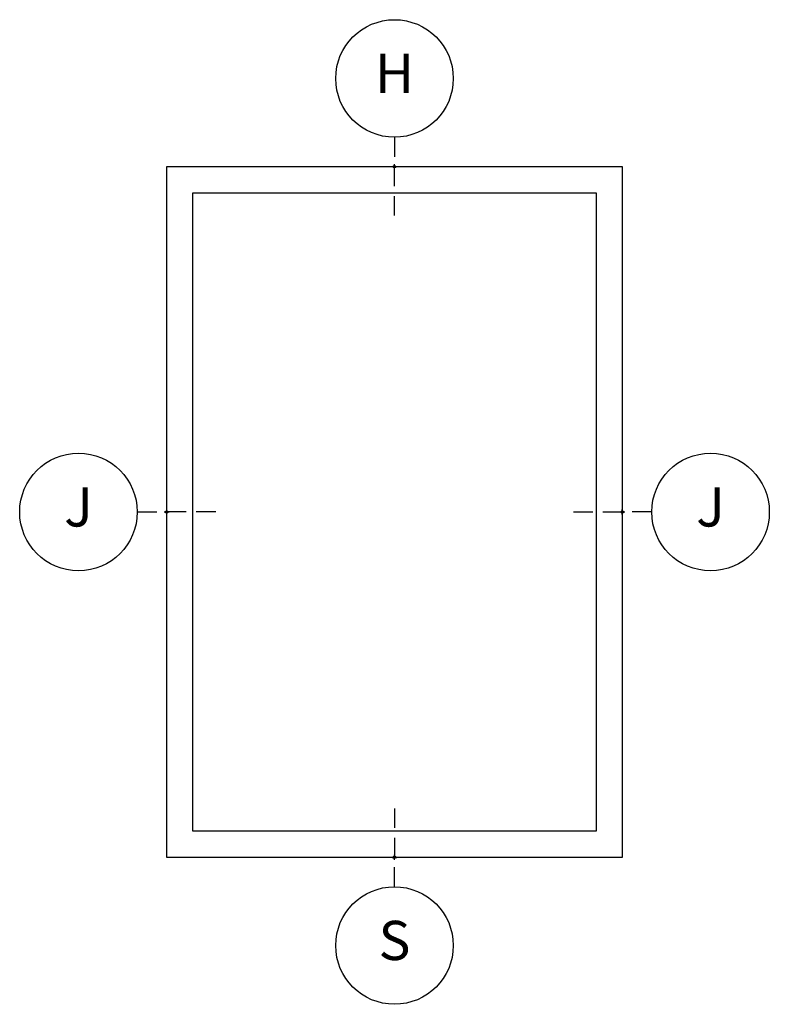
# Model space of a CAD drawing. Units: inches. Extents: x -173 to 402, y -384 to -72.
# Drawn here: x 38 to 42, y -196 to -190 of the extents above; entities that cross this region are included whole.
import ezdxf

# ---------------------------------------------------------------- set-up
doc = ezdxf.new("R2010")
doc.units = ezdxf.units.IN
doc.header["$MEASUREMENT"] = 0
doc.header["$PDMODE"] = 34
doc.header["$PDSIZE"] = 0.015
doc.layers.get('0').update_dxf_attribs({"linetype": 'CONTINUOUS'})
for name, color, linetype in [('ZP-ANNO-IDEN', 80, 'CONTINUOUS'), ('ZP-ELEV-FROS', 24, 'CONTINUOUS'), ('ZP-ELEV-SAIS', 157, 'CONTINUOUS')]:
    doc.layers.add(name, color=color, linetype=linetype)
doc.layers.add('ZP-ANNO-NPLT', color=7, linetype='CONTINUOUS', plot=False)
doc.styles.get("Standard").update_dxf_attribs({"font": 'arial.ttf'})

# ---------------------------------------------------------------- blocks, each defined once
blk = doc.blocks.new('108ECS - Elev Cut 1-8in Head (H)')
at = {"layer": 'ZP-ANNO-IDEN'}
for p, q in [((0, 0.046875), (0, 0.015625)), ((0, -0.03125), (0, 0)), ((0, -0.078125), (0, -0.046875))]:
    blk.add_line(p, q, dxfattribs=at)
blk.add_circle((0, 0.140625), 0.09375, dxfattribs=at)
at = {"layer": 'ZP-ANNO-NPLT'}
blk.add_point((0, 0), dxfattribs=at)
at = {"layer": 'ZP-ANNO-IDEN', "insert": (0, 0.140625), "char_height": 0.0625, "width": 0.125, "attachment_point": 5}
blk.add_mtext('H', dxfattribs=at)
blk = doc.blocks.new('108ECS - Elev Cut 1-8in Jamb (J) Left')
at = {"layer": 'ZP-ANNO-IDEN'}
for p, q in [((-0.046875, 0), (-0.015625, 0)), ((0.03125, 0), (0, 0)), ((0.078125, 0), (0.046875, 0))]:
    blk.add_line(p, q, dxfattribs=at)
blk.add_circle((-0.140625, 0), 0.09375, dxfattribs=at)
at = {"layer": 'ZP-ANNO-NPLT'}
blk.add_point((0, 0), dxfattribs=at)
at = {"layer": 'ZP-ANNO-IDEN', "insert": (-0.140625, 0), "char_height": 0.0625, "width": 0.15, "attachment_point": 5}
blk.add_mtext('J', dxfattribs=at)
blk = doc.blocks.new('108ECS - Elev Cut 1-8in Sill (S)')
at = {"layer": 'ZP-ANNO-IDEN'}
for p, q in [((0, 0.078125), (0, 0.046875)), ((0, 0.03125), (0, 0)), ((0, -0.046875), (0, -0.015625))]:
    blk.add_line(p, q, dxfattribs=at)
blk.add_circle((0, -0.140625), 0.09375, dxfattribs=at)
at = {"layer": 'ZP-ANNO-NPLT'}
blk.add_point((0, 0), dxfattribs=at)
at = {"layer": 'ZP-ANNO-IDEN', "insert": (0, -0.140625), "char_height": 0.0625, "width": 0.125, "attachment_point": 5}
blk.add_mtext('S', dxfattribs=at)
blk = doc.blocks.new('108ECS - Elev Cut 1-8in Jamb (J) Right')
at = {"layer": 'ZP-ANNO-IDEN'}
for p, q in [((-0.078125, 0), (-0.046875, 0)), ((-0.03125, 0), (0, 0)), ((0.046875, 0), (0.015625, 0))]:
    blk.add_line(p, q, dxfattribs=at)
blk.add_circle((0.140625, 0), 0.09375, dxfattribs=at)
at = {"layer": 'ZP-ANNO-NPLT'}
blk.add_point((0, 0), dxfattribs=at)
at = {"layer": 'ZP-ANNO-IDEN', "insert": (0.140625, 0), "char_height": 0.0625, "width": 0.15, "attachment_point": 5}
blk.add_mtext('J', dxfattribs=at)

msp = doc.modelspace()

# ---------------------------------------------------------------- linework, layer by layer
at = {"layer": 'ZP-ELEV-FROS'}
msp.add_lwpolyline([(38.4375, -191.0398), (41.3438, -191.0398), (41.3438, -195.446), (38.4375, -195.446)], close=True, dxfattribs=at)
at = {"layer": 'ZP-ELEV-SAIS'}
msp.add_lwpolyline([(38.6048, -191.2071), (41.1765, -191.2071), (41.1765, -195.2787), (38.6048, -195.2787)], close=True, dxfattribs=at)

# ---------------------------------------------------------------- block references
at = {"xscale": 4, "yscale": 4, "zscale": 4}
for name, p in [('108ECS - Elev Cut 1-8in Head (H)', (39.8906, -191.0398)), ('108ECS - Elev Cut 1-8in Jamb (J) Left', (38.4375, -193.2429)), ('108ECS - Elev Cut 1-8in Jamb (J) Right', (41.3438, -193.2429)), ('108ECS - Elev Cut 1-8in Sill (S)', (39.8906, -195.446))]:
    msp.add_blockref(name, p, dxfattribs=at)

doc.saveas('drawing.dxf')
